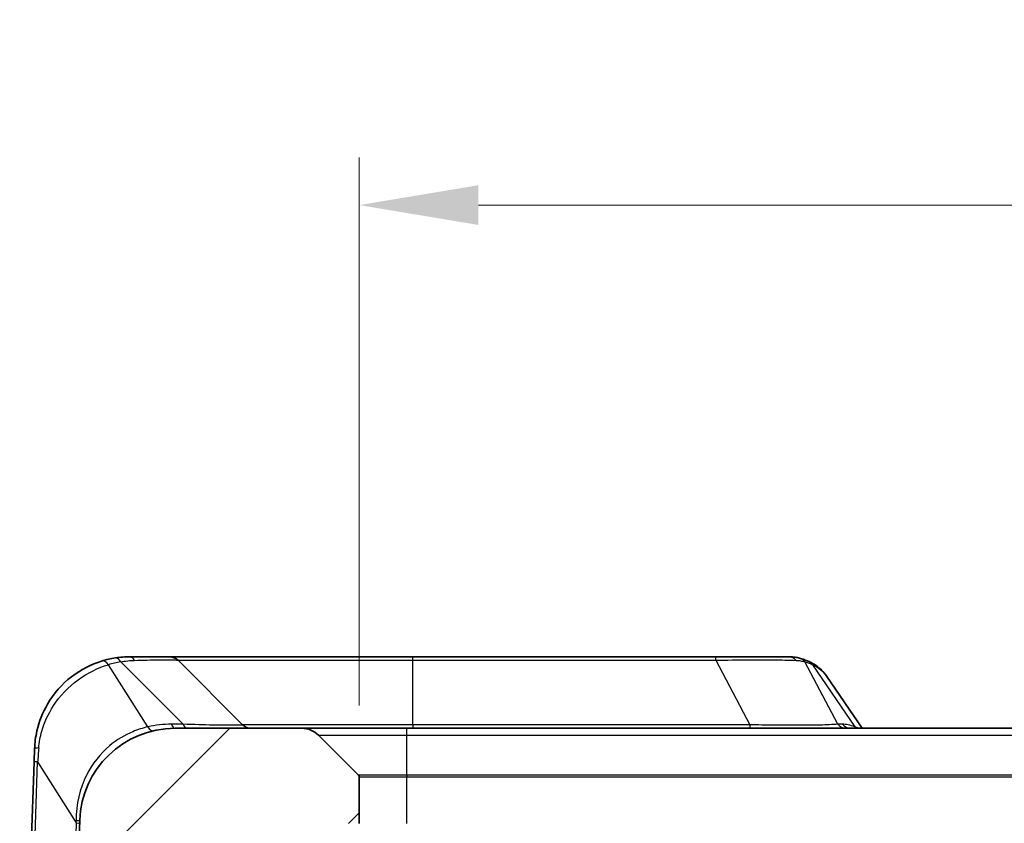
# Model space of a CAD drawing. Units: millimetres. Extents: x 0 to 5875, y 0 to 563.
# Drawn here: x 977 to 1018, y 103 to 136 of the extents above; entities that cross this region are included whole.
import ezdxf

# ---------------------------------------------------------------- set-up
doc = ezdxf.new("R2010")
doc.units = ezdxf.units.MM
doc.header["$LTSCALE"] = 2
doc.layers.get('Defpoints').update_dxf_attribs({"lineweight": 25})
for name, color, linetype, lineweight in [('Dimension (ISO)', 7, 'Continuous', 18), ('Hatch (ISO)', 1, 'Continuous', 18), ('Visible (ISO)', 7, 'Continuous', 35), ('Visible Narrow (ISO)', 7, 'Continuous', 25)]:
    doc.layers.add(name, color=color, linetype=linetype, lineweight=lineweight)
doc.styles.add('Note Text (TK)', font='txt')
doc.dimstyles.new('Default - Method 1b (TK)', dxfattribs={"dimscale": 2, "dimtxt": 2.5, "dimasz": 2.5, "dimexe": 1, "dimexo": 1.5, "dimgap": 1, "dimtad": 1, "dimtoh": 1, "dimrnd": 1e-08, "dimdsep": 46, "dimtxsty": 'Note Text (TK)', "dimcen": 0.09, "dimdle": 5, "dimclrd": 100, "dimclre": 100, "dimclrt": 7, "dimadec": 1, "dimazin": 1, "dimtfac": 1, "dimtmove": 0, "dimatfit": 3, "dimfxl": 1, "dimtolj": 1, "dimlwd": -1, "dimlwe": -1, "dimarcsym": 0})

# ---------------------------------------------------------------- blocks, each defined once
blk = doc.blocks.new('*D26')
at = {"layer": 'Defpoints', "color": 0}
for p in [(1067.418, 128.637), (990.918, 104.637), (1067.418, 104.637)]:
    blk.add_point(p, dxfattribs=at)
at = {"layer": 'Dimension (ISO)', "color": 100}
for p, q in [((990.918, 107.637), (990.918, 130.637)), ((1067.418, 107.637), (1067.418, 130.637)), ((995.918, 128.637), (1062.418, 128.637))]:
    blk.add_line(p, q, dxfattribs=at)
for points in [[(995.918, 129.471), (995.918, 127.804), (990.918, 128.637)], [(1062.418, 129.471), (1062.418, 127.804), (1067.418, 128.637)]]:
    blk.add_solid(points, dxfattribs=at)
at = {"layer": 'Dimension (ISO)', "color": 7, "insert": (1023.401, 133.137), "char_height": 5, "attachment_point": 4, "style": 'Note Text (TK)'}
blk.add_mtext('\\A1;76.5', dxfattribs=at)

msp = doc.modelspace()

# ---------------------------------------------------------------- hatches: boundary and pattern name
at = {"layer": 'Hatch (ISO)'}
h = msp.add_hatch(dxfattribs=at)
h.set_pattern_fill('ANSI31', color=256, scale=50.8, style=0)
h.set_pattern_definition([(45, (773, -16), (-4.49013, 4.49013), [])])
edge = h.paths.add_edge_path()
edge.add_ellipse((1067.5185, 104.6373), major_axis=(-0.0707, 0.0707), ratio=1, start_angle=0, end_angle=45)
edge.add_line((1067.4185, 104.6373), (1067.4185, 102.6787))
edge.add_line((1067.4185, 102.6787), (1067.9233, 102.6787))
edge.add_ellipse((1067.9233, 100.6787), major_axis=(0, 2), ratio=1, start_angle=346.87129, end_angle=360, ccw=False)
edge.add_line((1068.3775, 102.6265), (1075.2321, 101.0277))
edge.add_ellipse((1074.7779, 99.08), major_axis=(0.4543, 1.9477), ratio=1, start_angle=285.12871, end_angle=360, ccw=False)
edge.add_line((1076.7766, 99.1498), (1077.1598, 88.1787))
edge.add_line((1077.1598, 88.1787), (1077.1685, 87.9287))
edge.add_line((1077.1685, 87.9287), (1077.1598, 87.6787))
edge.add_line((1077.1598, 87.6787), (1076.9729, 82.3287))
edge.add_line((1076.9729, 82.3287), (1076.8639, 79.2077))
edge.add_ellipse((1074.8652, 79.2775), major_axis=(1.9988, -0.0698), ratio=1, start_angle=285.12871, end_angle=360, ccw=False)
edge.add_line((1075.3194, 77.3298), (1068.4648, 75.731))
edge.add_ellipse((1068.0106, 77.6787), major_axis=(0.4543, -1.9477), ratio=1, start_angle=346.87129, end_angle=360, ccw=False)
edge.add_line((1068.0106, 75.6787), (1068.0018, 75.6787))
edge.add_line((1068.0018, 75.6787), (990.3352, 75.6787))
edge.add_line((990.3352, 75.6787), (990.3264, 75.6787))
edge.add_ellipse((990.3264, 77.6787), major_axis=(0, -2), ratio=1, start_angle=346.87129, end_angle=360, ccw=False)
edge.add_line((989.8721, 75.731), (983.0175, 77.3298))
edge.add_ellipse((983.4718, 79.2775), major_axis=(-0.4543, -1.9477), ratio=1, start_angle=285.12871, end_angle=360, ccw=False)
edge.add_line((981.473, 79.2077), (981.3955, 81.4287))
edge.add_line((981.3955, 81.4287), (981.1954, 81.4287))
edge.add_line((981.1954, 81.4287), (981.0906, 84.4287))
edge.add_line((981.0906, 84.4287), (981.282, 84.4287))
edge.add_line((981.282, 84.4287), (981.2907, 84.4287))
edge.add_line((981.2907, 84.4287), (981.1772, 87.6787))
edge.add_line((981.1772, 87.6787), (981.1685, 87.9287))
edge.add_line((981.1685, 87.9287), (981.1772, 88.1787))
edge.add_line((981.1772, 88.1787), (981.5603, 99.1498))
edge.add_ellipse((983.5591, 99.08), major_axis=(-1.9988, 0.0698), ratio=1, start_angle=285.12871, end_angle=360, ccw=False)
edge.add_line((983.1048, 101.0277), (989.9594, 102.6265))
edge.add_ellipse((990.4137, 100.6787), major_axis=(-0.4543, 1.9477), ratio=1, start_angle=346.87129, end_angle=360, ccw=False)
edge.add_line((990.4137, 102.6787), (990.9185, 102.6787))
edge.add_line((990.9185, 102.6787), (990.9185, 104.6373))
edge.add_ellipse((990.8185, 104.6373), major_axis=(0.1, 0), ratio=1, start_angle=0, end_angle=45)
edge.add_line((990.8892, 104.708), (989.2114, 106.3859))
edge.add_ellipse((988.5043, 105.6787), major_axis=(0.7071, 0.7071), ratio=1, start_angle=0, end_angle=45)
edge.add_line((988.5043, 106.6787), (983.186, 106.6787))
edge.add_ellipse((983.186, 102.6787), major_axis=(0, 4), ratio=1, start_angle=0, end_angle=88)
edge.add_line((979.1885, 102.8183), (978.6685, 87.9287))
edge.add_line((978.6685, 87.9287), (979.0662, 76.5391))
edge.add_ellipse((983.0638, 76.6787), major_axis=(-3.9976, -0.1396), ratio=1, start_angle=0, end_angle=88)
edge.add_line((983.0638, 72.6787), (1075.2732, 72.6787))
edge.add_ellipse((1075.2732, 76.6787), major_axis=(0, -4), ratio=1, start_angle=0, end_angle=88)
edge.add_line((1079.2708, 76.5391), (1079.6685, 87.9287))
edge.add_line((1079.6685, 87.9287), (1079.1485, 102.8183))
edge.add_ellipse((1075.151, 102.6787), major_axis=(3.9976, 0.1396), ratio=1, start_angle=0, end_angle=88)
edge.add_line((1075.151, 106.6787), (1069.8327, 106.6787))
edge.add_ellipse((1069.8327, 105.6787), major_axis=(0, 1), ratio=1, start_angle=0, end_angle=45)
edge.add_line((1069.1256, 106.3859), (1067.4478, 104.708))

# ---------------------------------------------------------------- linework, layer by layer
at = {"layer": 'Visible (ISO)'}
for p, q in [((982.9614, 109.6787), (981.2908, 109.6787)), ((993.1685, 109.6787), (982.9614, 109.6787)), ((983.3149, 109.5323), (986.022, 106.8252)), ((1005.8808, 109.6787), (993.1685, 109.6787)), ((1008.9455, 109.6787), (1005.8808, 109.6787)), ((1012.0191, 106.6787), (1010.5401, 108.8502)), ((988.5043, 106.6787), (983.186, 106.6787)), ((992.9185, 106.6787), (988.5043, 106.6787)), ((1065.4185, 106.6787), (992.9185, 106.6787)), ((990.8892, 104.708), (989.2114, 106.3859)), ((977.2739, 105.2651), (977.2932, 105.8183)), ((977.2739, 105.2651), (976.6685, 87.9287)), ((990.9185, 102.6787), (990.9185, 104.6373)), ((979.1885, 102.8183), (978.6685, 87.9287))]:
    msp.add_line(p, q, dxfattribs=at)
for centre, radius, start, end in [((981.2908, 105.6787), 4, 98.62171, 107.31942), ((982.9614, 109.1787), 0.5, 45, 90), ((983.186, 102.6787), 4, 90, 178), ((986.3756, 107.1787), 0.5, 225, 270), ((988.5043, 105.6787), 1, 45, 90), ((990.8185, 104.6373), 0.1, 0, 45)]:
    msp.add_arc(centre, radius, start, end, dxfattribs=at)
for points, knots in [([(980.1, 109.4974), (979.6796, 109.3663), (979.2392, 109.1493), (978.4467, 108.5354), (978.0957, 108.1413), (977.631, 107.3424), (977.4807, 106.9621), (977.3347, 106.3217), (977.302, 106.0701), (977.2932, 105.8183)], [-0.45089824, -0.45089824, -0.45089824, -0.45089824, -0.31135557, -0.31135557, -0.17297531, -0.17297531, -0.06652897, -0.06652897, 0, 0, 0, 0]), ([(981.2908, 109.6787), (981.1924, 109.6787), (981.0931, 109.6751), (980.8932, 109.6602), (980.7925, 109.6489), (980.6911, 109.6335)], [-0.061466385, -0.061466385, -0.061466385, -0.061466385, -0.030733193, -0.030733193, 0, 0, 0, 0]), ([(1008.9455, 109.6787), (1008.9754, 109.6787), (1009.0052, 109.6781), (1009.0649, 109.6753), (1009.0948, 109.6731), (1009.1546, 109.6673), (1009.1845, 109.6637), (1009.2443, 109.6547), (1009.2741, 109.6493), (1009.3339, 109.6369), (1009.3637, 109.6298), (1009.3935, 109.6216)], [0, 0, 0, 0, 0.012293277, 0.012293277, 0.024586554, 0.024586554, 0.036879831, 0.036879831, 0.049173108, 0.049173108, 0.061466385, 0.061466385, 0.061466385, 0.061466385]), ([(1009.3935, 109.6216), (1009.4192, 109.6146), (1009.445, 109.6071), (1009.4968, 109.5909), (1009.5229, 109.5823), (1009.5753, 109.5641), (1009.6017, 109.5545), (1009.6548, 109.5342), (1009.6816, 109.5236), (1009.7356, 109.5014), (1009.7628, 109.4898), (1009.7903, 109.4777)], [0.56443092, 0.56443092, 0.56443092, 0.56443092, 0.59479165, 0.59479165, 0.62515238, 0.62515238, 0.65551311, 0.65551311, 0.68587384, 0.68587384, 0.71623457, 0.71623457, 0.71623457, 0.71623457]), ([(1009.7903, 109.4777), (1009.8501, 109.4513), (1009.9087, 109.4218), (1010.0224, 109.356), (1010.0776, 109.3198), (1010.1836, 109.2411), (1010.2344, 109.1986), (1010.3308, 109.1078), (1010.3765, 109.0596), (1010.4624, 108.9583), (1010.5026, 108.9053), (1010.5401, 108.8502)], [0, 0, 0, 0, 0.02346367, 0.02346367, 0.04692734, 0.04692734, 0.07039101, 0.07039101, 0.09385467, 0.09385467, 0.11731834, 0.11731834, 0.11731834, 0.11731834])]:
    msp.add_open_spline(points, degree=3, knots=knots, dxfattribs=at)
at = {"layer": 'Visible Narrow (ISO)'}
for p, q in [((983.3149, 109.5323), (993.1685, 109.5323)), ((993.1685, 109.5323), (993.1685, 109.6787)), ((993.1685, 109.5323), (1005.8808, 109.5323)), ((993.1685, 106.8252), (993.1685, 109.5323)), ((1005.8808, 109.5323), (1005.8808, 109.6787)), ((1005.8808, 109.5323), (1007.3118, 106.8252)), ((982.0423, 106.7379), (980.3931, 109.3485)), ((983.5276, 106.8503), (980.9104, 109.4676)), ((1010.994, 106.8503), (1009.6105, 109.4676)), ((1009.9371, 109.3485), (1011.7152, 106.7379)), ((983.5276, 106.8503), (983.0417, 106.8503)), ((993.1685, 106.8252), (986.022, 106.8252)), ((992.9185, 106.3859), (992.9185, 106.6787)), ((993.1685, 106.8252), (993.1685, 106.6787)), ((1007.3118, 106.8252), (993.1685, 106.8252)), ((1007.3118, 106.8252), (1007.3118, 106.6787)), ((1011.1953, 106.8503), (1010.994, 106.8503)), ((989.2114, 106.3859), (992.9185, 106.3859)), ((992.9185, 106.3859), (1065.4185, 106.3859)), ((992.9185, 104.708), (992.9185, 106.3859)), ((976.8149, 87.9287), (977.4202, 105.2651)), ((977.4202, 105.2651), (979.0381, 102.7041)), ((992.9185, 104.708), (990.8892, 104.708)), ((990.9185, 104.6373), (992.9185, 104.6373)), ((1065.4185, 104.708), (992.9185, 104.708)), ((992.9185, 104.708), (992.9185, 104.6373)), ((992.9185, 104.6373), (1065.4185, 104.6373)), ((992.9185, 102.6787), (992.9185, 104.6373)), ((979.0381, 102.7041), (978.5221, 87.9287))]:
    msp.add_line(p, q, dxfattribs=at)
for centre, radius, start, end in [((981.4351, 106.0072), 3.5, 98.62171, 107.31942), ((983.0417, 102.3503), 4.5, 90, 102.83225)]:
    msp.add_arc(centre, radius, start, end, dxfattribs=at)
for centre, major_axis, ratio, start_param, end_param in [((980.2488, 109.0201), (-0.1488, 0.4773), 0.5601021, 5.2841664, 6.2831853), ((980.7661, 109.1392), (-0.075, 0.4943), 0.4825032, 5.363577, 6.2831853), ((981.2908, 109.1787), (0, 0.5), 0.5415331, 5.4906935, 6.2831853), ((1008.9455, 109.1787), (0, 0.5), 0.8406794, 5.4906935, 6.2831853), ((1009.2622, 109.1392), (0.1313, 0.4825), 0.8659963, 5.6680493, 6.2831853), ((1012.6557, 106.0072), (-3.532, 3.4206), 0.2098852, 5.767482, 5.9192856), ((1009.5888, 109.0201), (0.2015, 0.4576), 0.7908628, 5.7921777, 6.2831853), ((982.1866, 107.0664), (0.111, -0.4875), 0.5227855, 5.3266063, 6.2831853), ((983.186, 107.1787), (0, -0.5), 0.3826834, 5.4289729, 6.2831853), ((983.6719, 107.1787), (0, -0.5), 0.3826834, 5.4289729, 6.2831853), ((1011.3423, 107.1787), (0, -0.5), 0.9238795, 5.4289729, 6.2831853), ((1011.5436, 107.1787), (0, -0.5), 0.9238795, 5.4289729, 6.2831853), ((1015.4379, 102.3503), (-4.5412, 4.3979), 0.2098852, 5.8457979, 6.0697629), ((1012.0635, 107.0664), (-0.1703, -0.4701), 0.8311736, 5.7375191, 5.91477), ((977.7929, 105.8009), (-0.4997, 0.0174), 0.1100557, 5.4195868, 6.2831853), ((977.8991, 108.8419), (-0.6352, -6.4804), 0.0235396, 5.1938945, 5.2993986), ((977.7736, 105.2476), (-0.4997, 0.0174), 0.0144543, 5.4982918, 6.2831853), ((978.6888, 102.8358), (0.4997, -0.0174), 0.0312727, 5.4856141, 6.2831853), ((978.8461, 107.3428), (0.1475, -7.72), 0.0167401, 0.9258898, 0.9433218), ((978.6848, 102.7216), (0.4997, -0.0174), 0.0144543, 5.4982918, 6.2831853)]:
    msp.add_ellipse(centre, major_axis=major_axis, ratio=ratio, start_param=start_param, end_param=end_param, dxfattribs=at)
for points, knots in [([(980.9104, 109.4676), (981.0084, 109.4859), (981.1052, 109.5), (981.2962, 109.5205), (981.3904, 109.5269), (981.4836, 109.5298)], [0, 0, 0, 0, 0.030733193, 0.030733193, 0.061466385, 0.061466385, 0.061466385, 0.061466385]), ([(981.4836, 109.5298), (981.8614, 109.5414), (982.1944, 109.5478), (982.9926, 109.5571), (983.2942, 109.553), (983.3149, 109.5323)], [0, 0, 0, 0, 0.12466259, 0.12466259, 0.36389305, 0.36389305, 0.36389305, 0.36389305]), ([(1005.8808, 109.5323), (1006.0513, 109.5363), (1006.2213, 109.5396), (1006.8986, 109.5507), (1007.3913, 109.5539), (1008.1814, 109.5528), (1008.4975, 109.5501), (1008.9474, 109.5408), (1009.1051, 109.5361), (1009.2449, 109.5298)], [-0.36388857, -0.36388857, -0.36388857, -0.36388857, -0.31730844, -0.31730844, -0.17628247, -0.17628247, -0.06780095, -0.06780095, 0, 0, 0, 0]), ([(1009.2449, 109.5298), (1009.3082, 109.5269), (1009.3706, 109.5205), (1009.4929, 109.5), (1009.5526, 109.4859), (1009.6105, 109.4676)], [0, 0, 0, 0, 0.030733193, 0.030733193, 0.061466385, 0.061466385, 0.061466385, 0.061466385]), ([(977.4697, 105.854), (977.4897, 106.088), (977.5329, 106.3232), (977.7036, 106.9243), (977.867, 107.284), (978.3567, 108.0432), (978.7182, 108.4208), (979.5253, 109.0114), (979.9698, 109.2219), (980.3931, 109.3485)], [0, 0, 0, 0, 0.06652897, 0.06652897, 0.17297531, 0.17297531, 0.31135557, 0.31135557, 0.45089824, 0.45089824, 0.45089824, 0.45089824]), ([(1009.9371, 109.3485), (1010.0708, 109.2911), (1010.1908, 109.2169), (1010.3881, 109.0463), (1010.4688, 108.9543), (1010.5399, 108.8498)], [0, 0, 0, 0, 0.06330188, 0.06330188, 0.11731834, 0.11731834, 0.11731834, 0.11731834]), ([(982.0423, 106.7379), (981.8338, 106.6901), (981.6208, 106.6229), (981.0722, 106.392), (980.7403, 106.1938), (980.05, 105.6137), (979.7153, 105.1947), (979.1853, 104.1421), (979.0327, 103.4841), (979.0374, 102.8124)], [0, 0, 0, 0, 0.08476189, 0.08476189, 0.2203809, 0.2203809, 0.39668563, 0.39668563, 0.60935401, 0.60935401, 0.60935401, 0.60935401]), ([(986.022, 106.8252), (986.0317, 106.8155), (985.9723, 106.8097), (985.6429, 106.8018), (985.2659, 106.8037), (984.406, 106.8207), (983.9819, 106.8321), (983.5276, 106.8503)], [0, 0, 0, 0, 0.13688006, 0.13688006, 0.35588817, 0.35588817, 0.514779, 0.514779, 0.514779, 0.514779]), ([(1010.994, 106.8503), (1010.9002, 106.8403), (1010.7809, 106.8324), (1010.4088, 106.816), (1010.1187, 106.8099), (1009.346, 106.8026), (1008.8318, 106.8033), (1007.9694, 106.8124), (1007.6398, 106.8176), (1007.3118, 106.8252)], [0, 0, 0, 0, 0.08713225, 0.08713225, 0.22654386, 0.22654386, 0.40777895, 0.40777895, 0.51477597, 0.51477597, 0.51477597, 0.51477597])]:
    msp.add_open_spline(points, degree=3, knots=knots, dxfattribs=at)
msp.add_open_spline([(1011.8516, 106.6785), (1011.8079, 106.7009), (1011.7625, 106.7207), (1011.7152, 106.7379)], degree=3, dxfattribs=at)

# ---------------------------------------------------------------- dimensions: what is measured, and where the dimension line sits
at = {"layer": 'Dimension (ISO)', "color": 100}
dim = msp.add_linear_dim(base=(1067.4185, 128.6373), p1=(990.9185, 104.6373), p2=(1067.4185, 104.6373), dimstyle='Default - Method 1b (TK)', override={"dimgap": 1, "dimtoh": 0, "dimdec": 2, "dimtol": 0, "dimlim": 0, "dimtp": 0, "dimtm": 0, "dimtdec": 2, "dimtofl": 0, "dimatfit": 1}, dxfattribs=at)
dim.commit()
dim.dimension.update_dxf_attribs({"geometry": '*D26', "text_midpoint": (1029.1685, 128.6373), "dimtype": 160})

doc.saveas('drawing.dxf')
